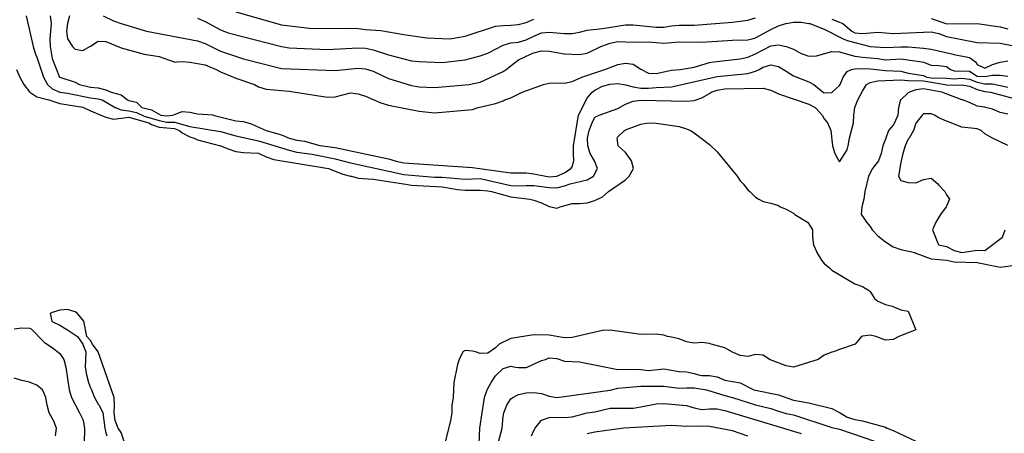
# Model space of a CAD drawing. Units: metres. Extents: x 374575 to 376497, y 8709876 to 8710499.
# Drawn here: x 374743 to 374807, y 8710232 to 8710259 of the extents above; entities that cross this region are included whole.
import ezdxf

# ---------------------------------------------------------------- set-up
doc = ezdxf.new("R2010")
doc.units = ezdxf.units.M
doc.layers.add('C-CURVAS MAYORES ACTUAL', color=250, linetype='Continuous')
doc.layers.add('C-CURVAS MENORES ACTUAL', color=252, linetype='Continuous')

msp = doc.modelspace()

# ---------------------------------------------------------------- linework, layer by layer
at = {"layer": 'C-CURVAS MAYORES ACTUAL', "flags": 128}
for points, elevation in [([(374754.309, 8710259.39), (374754.809, 8710259.182), (374755.809, 8710258.632), (374756.309, 8710258.438), (374759.809, 8710257.529), (374760.309, 8710257.448), (374762.809, 8710257.344), (374764.809, 8710257.457), (374765.309, 8710257.418), (374765.809, 8710257.319), (374766.809, 8710256.998), (374768.309, 8710256.603), (374768.809, 8710256.547), (374770.309, 8710256.49), (374771.809, 8710256.672), (374772.809, 8710256.92), (374773.309, 8710257.102), (374774.309, 8710257.625), (374774.809, 8710257.769), (374775.309, 8710257.831), (374775.809, 8710257.973), (374776.309, 8710258.224), (374776.809, 8710258.423), (374777.309, 8710258.47), (374778.309, 8710258.394), (374778.809, 8710258.397), (374779.309, 8710258.475), (374779.809, 8710258.609), (374780.809, 8710258.717), (374782.309, 8710258.959), (374782.809, 8710258.963), (374784.309, 8710258.797), (374784.809, 8710258.805), (374785.309, 8710258.892), (374785.809, 8710258.939), (374786.809, 8710258.944), (374789.309, 8710259.129), (374790.309, 8710259.269), (374790.809, 8710259.416)], 4575), ([(374795.809, 8710259.336), (374796.309, 8710259.141), (374796.517, 8710259.038), (374797.106, 8710258.538), (374797.309, 8710258.442), (374797.809, 8710258.396), (374798.809, 8710258.478), (374799.809, 8710258.395), (374802.309, 8710258.495), (374802.809, 8710258.395), (374803.309, 8710258.188), (374805.309, 8710257.806), (374806.809, 8710257.755), (374807.809, 8710257.556)], 4575), ([(374742.462, 8710256.038), (374742.682, 8710255.538), (374742.955, 8710255.038), (374743.309, 8710254.574), (374743.345, 8710254.538), (374743.809, 8710254.237), (374744.574, 8710254.038), (374745.309, 8710253.802), (374746.809, 8710253.567), (374747.309, 8710253.315), (374748.309, 8710252.897), (374748.809, 8710252.773), (374749.809, 8710252.907), (374751.133, 8710252.538), (374751.309, 8710252.43), (374751.809, 8710252.247), (374752.809, 8710252.17), (374753.126, 8710252.038), (374753.309, 8710251.877), (374753.809, 8710251.617), (374754.085, 8710251.538), (374754.309, 8710251.432), (374755.809, 8710251.039), (374756.309, 8710250.827), (374756.809, 8710250.661), (374757.309, 8710250.598), (374758.309, 8710250.554), (374758.35, 8710250.538), (374758.809, 8710250.306), (374759.309, 8710250.136), (374762.87, 8710249.538), (374763.809, 8710249.176), (374764.309, 8710249.049), (374764.38, 8710249.038), (374764.809, 8710248.911), (374765.809, 8710248.848), (374767.795, 8710248.538), (374767.809, 8710248.535), (374768.309, 8710248.446), (374770.309, 8710248.353), (374771.309, 8710248.162), (374771.809, 8710248.118), (374772.809, 8710248.117), (374773.309, 8710248.077), (374773.54, 8710248.038), (374774.809, 8710247.698), (374776.048, 8710247.538), (374776.309, 8710247.478), (374776.809, 8710247.295), (374777.309, 8710247.057), (374777.809, 8710246.957), (374778.027, 8710247.038), (374778.809, 8710247.259), (374779.309, 8710247.262), (374779.809, 8710247.305), (374780.309, 8710247.446), (374780.809, 8710247.691), (374781.198, 8710248.038), (374782.309, 8710248.813), (374782.538, 8710249.038), (374782.835, 8710249.538), (374782.698, 8710250.038), (374782.309, 8710250.587), (374781.834, 8710251.038), (374781.753, 8710251.538), (374781.809, 8710251.624), (374782.238, 8710252.038), (374782.309, 8710252.076), (374783.309, 8710252.459), (374783.809, 8710252.547), (374784.309, 8710252.518), (374785.809, 8710252.291), (374786.309, 8710252.151), (374786.55, 8710252.038), (374786.809, 8710251.875), (374787.809, 8710251.126), (374788.309, 8710250.635), (374789.617, 8710249.038), (374789.809, 8710248.743), (374790.003, 8710248.538), (374790.309, 8710248.14), (374790.433, 8710248.038), (374790.809, 8710247.675), (374791.025, 8710247.538), (374791.309, 8710247.386), (374791.809, 8710247.284), (374792.309, 8710247.126), (374792.416, 8710247.038), (374792.809, 8710246.878), (374793.309, 8710246.609), (374793.392, 8710246.538), (374794.205, 8710246.038), (374794.309, 8710245.928), (374794.532, 8710245.538), (374794.543, 8710245.038), (374794.608, 8710244.538), (374794.809, 8710244.116), (374794.834, 8710244.038), (374795.125, 8710243.538), (374795.309, 8710243.316), (374795.653, 8710243.038), (374795.809, 8710242.892), (374797.309, 8710241.996), (374797.809, 8710241.823), (374798.267, 8710241.538), (374798.309, 8710241.497), (374798.601, 8710241.038), (374798.809, 8710240.861), (374799.309, 8710240.642), (374799.761, 8710240.538), (374800.309, 8710240.298), (374800.809, 8710240.197), (374801.309, 8710238.971), (374800.198, 8710238.538), (374799.809, 8710238.344), (374799.309, 8710238.309), (374798.676, 8710238.538), (374798.309, 8710238.618), (374797.809, 8710238.555), (374797.756, 8710238.538), (374797.326, 8710238.038), (374796.309, 8710237.681), (374795.909, 8710237.538), (374795.809, 8710237.518), (374795.309, 8710237.32), (374794.918, 8710237.038), (374793.309, 8710236.522), (374792.809, 8710236.609), (374791.738, 8710237.038), (374791.309, 8710237.318), (374790.809, 8710237.356), (374790.309, 8710237.238), (374789.809, 8710237.299), (374789.309, 8710237.517), (374788.809, 8710237.788), (374787.919, 8710238.038), (374787.809, 8710238.082), (374787.309, 8710238.154), (374786.809, 8710238.096), (374786.309, 8710238.186), (374785.809, 8710238.379), (374785.309, 8710238.497), (374785.047, 8710238.538), (374784.809, 8710238.623), (374784.309, 8710238.697), (374783.309, 8710238.682), (374781.309, 8710238.95), (374780.809, 8710238.933), (374778.809, 8710238.484), (374778.309, 8710238.463), (374777.309, 8710238.632), (374776.309, 8710238.66), (374774.809, 8710238.415), (374774.052, 8710238.038), (374773.809, 8710237.791), (374773.309, 8710237.457), (374772.809, 8710237.433), (374772.496, 8710237.538), (374772.309, 8710237.587), (374771.809, 8710237.62), (374771.677, 8710237.538), (374771.43, 8710237.038), (374771.309, 8710236.707), (374771.072, 8710235.538), (374771.034, 8710234.538), (374770.949, 8710234.038), (374770.943, 8710233.538), (374770.865, 8710233.038), (374770.482, 8710231.538)], 4570), ([(374807.309, 8710253.104), (374806.809, 8710253.224), (374806.309, 8710253.441), (374805.864, 8710253.538), (374805.809, 8710253.555), (374805.309, 8710253.626), (374804.809, 8710253.863), (374804.356, 8710254.038), (374804.309, 8710254.052), (374802.997, 8710254.538), (374801.809, 8710254.773), (374801.309, 8710254.689), (374800.885, 8710254.538), (374800.809, 8710254.492), (374800.309, 8710254.052), (374800.298, 8710254.038), (374800.177, 8710253.538), (374800.119, 8710253.038), (374799.908, 8710252.538), (374799.809, 8710252.373), (374799.523, 8710252.038), (374799.329, 8710251.538), (374799.309, 8710251.462), (374799.136, 8710251.038), (374799.043, 8710250.538), (374798.867, 8710250.038), (374798.457, 8710249.538), (374798.195, 8710249.038), (374797.968, 8710248.038), (374797.895, 8710247.538), (374797.763, 8710247.038), (374797.726, 8710246.538), (374797.809, 8710246.432), (374798.065, 8710246.038), (374798.309, 8710245.747), (374798.447, 8710245.538), (374798.809, 8710245.144), (374799.309, 8710244.751), (374799.809, 8710244.416), (374800.309, 8710244.248), (374801.233, 8710244.038), (374801.309, 8710243.998), (374802.309, 8710243.618), (374803.309, 8710243.549), (374803.809, 8710243.434), (374805.309, 8710243.393), (374806.809, 8710243.089), (374807.809, 8710243.207)], 4570), ([(374749.809, 8710230.751), (374749.309, 8710232.254), (374749.126, 8710232.538), (374748.932, 8710233.038), (374748.856, 8710233.538), (374748.878, 8710234.038), (374748.858, 8710234.538), (374747.813, 8710237.538), (374747.809, 8710237.547), (374747.442, 8710238.038), (374747.309, 8710238.287), (374747.066, 8710238.538), (374746.881, 8710239.538), (374746.46, 8710240.038), (374746.309, 8710240.155), (374745.809, 8710240.315), (374745.309, 8710240.268), (374744.809, 8710240.122), (374744.676, 8710240.038), (374744.782, 8710239.538), (374744.809, 8710239.518), (374745.309, 8710239.279), (374745.701, 8710239.038), (374745.809, 8710238.987), (374746.46, 8710238.538), (374746.8, 8710238.038), (374746.809, 8710238.01), (374746.993, 8710237.538), (374746.968, 8710236.538), (374747.039, 8710236.038), (374747.178, 8710235.538), (374747.309, 8710235.183), (374747.379, 8710235.038), (374747.566, 8710234.538), (374747.809, 8710234.101), (374747.869, 8710234.038), (374748.118, 8710233.538), (374748.243, 8710232.538), (374748.309, 8710232.232), (374748.373, 8710232.038)], 4570), ([(374772.731, 8710231.538), (374772.769, 8710232.538), (374773.094, 8710234.538), (374773.257, 8710235.038), (374773.309, 8710235.127), (374773.513, 8710235.538), (374773.809, 8710235.963), (374774.309, 8710236.447), (374774.809, 8710236.596), (374775.109, 8710236.538), (374775.309, 8710236.518), (374775.809, 8710236.514), (374775.875, 8710236.538), (374776.809, 8710236.961), (374777.084, 8710237.038), (374777.309, 8710237.141), (374777.809, 8710237.103), (374778.309, 8710236.922), (374779.309, 8710236.886), (374781.809, 8710236.381), (374782.809, 8710236.398), (374783.309, 8710236.387), (374783.809, 8710236.316), (374784.809, 8710236.413), (374785.809, 8710236.255), (374786.309, 8710236.235), (374786.809, 8710236.122), (374787.085, 8710236.038), (374787.309, 8710235.994), (374787.809, 8710235.987), (374788.309, 8710235.902), (374788.809, 8710235.69), (374789.809, 8710235.514), (374790.701, 8710235.038), (374792.309, 8710234.719), (374793.309, 8710234.366), (374794.309, 8710234.203), (374795.809, 8710233.814), (374796.309, 8710233.569), (374796.343, 8710233.538), (374796.809, 8710233.258), (374797.309, 8710233.094), (374797.809, 8710233.022), (374799.309, 8710232.596), (374799.419, 8710232.538), (374799.809, 8710232.387), (374801.309, 8710231.678)], 4570)]:
    msp.add_lwpolyline(points, dxfattribs=dict(at, elevation=elevation))
at = {"layer": 'C-CURVAS MENORES ACTUAL', "flags": 128}
for points, elevation in [([(374756.809, 8710259.805), (374759.809, 8710258.953), (374761.809, 8710258.705), (374764.309, 8710258.738), (374764.809, 8710258.714), (374765.309, 8710258.646), (374766.309, 8710258.585), (374767.809, 8710258.327), (374769.309, 8710258.096), (374770.809, 8710258.036), (374771.809, 8710258.221), (374773.809, 8710258.859), (374774.309, 8710258.915), (374774.809, 8710258.925), (374775.309, 8710258.981), (374775.809, 8710259.113), (374776.309, 8710259.32)], 4576), ([(374743.107, 8710259.538), (374743.566, 8710257.538), (374743.721, 8710257.038), (374743.809, 8710256.847), (374744.229, 8710255.538), (374744.496, 8710255.038), (374744.809, 8710254.763), (374745.308, 8710254.538), (374745.309, 8710254.538), (374745.809, 8710254.485), (374747.309, 8710254.182), (374747.809, 8710254.111), (374748.065, 8710254.038), (374748.917, 8710253.538), (374749.309, 8710253.399), (374749.809, 8710253.321), (374750.309, 8710253.203), (374750.809, 8710252.975), (374751.809, 8710252.684), (374752.309, 8710252.586), (374752.809, 8710252.578), (374753.809, 8710252.286), (374755.809, 8710251.976), (374756.809, 8710251.677), (374758.309, 8710251.358), (374760.309, 8710250.745), (374760.809, 8710250.621), (374761.809, 8710250.48), (374763.309, 8710250.189), (374764.309, 8710249.92), (374766.018, 8710249.538), (374767.809, 8710249.145), (374769.809, 8710248.969), (374770.309, 8710248.977), (374771.809, 8710248.852), (374772.809, 8710248.894), (374774.809, 8710248.437), (374775.309, 8710248.405), (374775.809, 8710248.433), (374776.309, 8710248.422), (374777.309, 8710248.302), (374777.809, 8710248.286), (374778.309, 8710248.409), (374778.685, 8710248.538), (374779.809, 8710248.804), (374780.21, 8710249.038), (374780.472, 8710249.538), (374780.271, 8710250.038), (374780, 8710250.538), (374779.833, 8710251.038), (374779.815, 8710251.538), (374779.932, 8710252.038), (374780.121, 8710252.538), (374780.309, 8710252.901), (374780.583, 8710253.038), (374781.809, 8710253.476), (374782.309, 8710253.758), (374782.809, 8710253.954), (374783.309, 8710254.015), (374786.309, 8710253.963), (374786.809, 8710254.004), (374787.309, 8710254.17), (374787.809, 8710254.468), (374787.906, 8710254.538), (374788.309, 8710254.668), (374788.809, 8710254.755), (374791.309, 8710254.801), (374791.809, 8710254.682), (374792.309, 8710254.436), (374794.309, 8710253.762), (374794.708, 8710253.538), (374794.809, 8710253.443), (374795.183, 8710253.038), (374795.309, 8710252.807), (374795.523, 8710252.538), (374795.733, 8710252.038), (374795.844, 8710251.038), (374796.013, 8710250.538), (374796.273, 8710250.038), (374796.309, 8710249.981), (374796.809, 8710250.775), (374796.874, 8710251.038), (374796.955, 8710251.538), (374797.216, 8710252.538), (374797.241, 8710253.038), (374797.304, 8710253.538), (374797.496, 8710254.038), (374797.809, 8710254.621), (374798.083, 8710255.038), (374798.309, 8710255.181), (374798.809, 8710255.29), (374800.309, 8710255.351), (374800.809, 8710255.303), (374801.809, 8710255.28), (374803.225, 8710255.038), (374803.309, 8710255.018), (374803.809, 8710254.998), (374804.309, 8710255.034), (374804.809, 8710254.929), (374805.309, 8710254.719), (374805.809, 8710254.594), (374806.187, 8710254.538), (374808.309, 8710253.968)], 4571), ([(374744.672, 8710259.538), (374744.741, 8710259.038), (374744.65, 8710258.038), (374744.671, 8710257.538), (374744.809, 8710256.755), (374745.289, 8710255.538), (374745.309, 8710255.519), (374746.309, 8710255.198), (374746.588, 8710255.038), (374747.309, 8710254.87), (374747.809, 8710254.822), (374748.309, 8710254.705), (374748.65, 8710254.538), (374749.309, 8710254.371), (374749.738, 8710254.038), (374749.809, 8710254.007), (374750.309, 8710253.896), (374750.66, 8710253.538), (374751.309, 8710253.382), (374751.916, 8710253.038), (374752.309, 8710252.998), (374752.699, 8710253.038), (374752.809, 8710253.09), (374753.309, 8710253.272), (374753.809, 8710253.239), (374754.309, 8710253.136), (374755.309, 8710253.051), (374755.34, 8710253.038), (374756.809, 8710252.672), (374757.309, 8710252.623), (374757.809, 8710252.469), (374758.809, 8710252.026), (374759.809, 8710251.76), (374760.298, 8710251.538), (374760.309, 8710251.535), (374760.809, 8710251.406), (374761.309, 8710251.33), (374762.309, 8710251.059), (374763.309, 8710250.925), (374766.809, 8710250.186), (374767.309, 8710250.032), (374767.809, 8710249.923), (374772.309, 8710249.605), (374774.809, 8710249.265), (374775.809, 8710249.258), (374776.309, 8710249.202), (374777.309, 8710248.989), (374777.809, 8710249.038), (374777.811, 8710249.038), (374778.309, 8710249.254), (374778.739, 8710249.538), (374778.809, 8710249.657), (374778.936, 8710250.038), (374778.909, 8710250.538), (374778.917, 8710251.038), (374779.228, 8710253.038), (374779.809, 8710254.153), (374780.132, 8710254.538), (374780.309, 8710254.684), (374780.809, 8710254.945), (374781.309, 8710255.07), (374781.809, 8710255.107), (374782.309, 8710255.032), (374782.809, 8710254.901), (374783.309, 8710254.809), (374783.809, 8710254.804), (374784.309, 8710254.859), (374785.309, 8710254.894), (374788.309, 8710255.57), (374790.309, 8710255.778), (374790.809, 8710255.917), (374791.062, 8710256.038), (374791.309, 8710256.182), (374791.809, 8710256.338), (374792.309, 8710256.228), (374792.646, 8710256.038), (374792.809, 8710255.917), (374793.309, 8710255.624), (374794.309, 8710255.228), (374794.633, 8710255.038), (374795.245, 8710254.538), (374795.309, 8710254.503), (374795.809, 8710254.532), (374795.82, 8710254.538), (374796.309, 8710254.974), (374796.344, 8710255.038), (374796.545, 8710255.538), (374796.809, 8710255.899), (374797.098, 8710256.038), (374797.309, 8710256.077), (374797.809, 8710256.1), (374798.309, 8710256.081), (374799.309, 8710255.964), (374800.309, 8710255.928), (374800.809, 8710255.798), (374801.809, 8710255.63), (374802.03, 8710255.538), (374802.309, 8710255.475), (374803.309, 8710255.473), (374803.809, 8710255.412), (374804.309, 8710255.461), (374804.809, 8710255.402), (374805.309, 8710255.197), (374805.809, 8710255.101), (374806.309, 8710255.082), (374807.309, 8710254.872)], 4572), ([(374745.939, 8710259.538), (374745.808, 8710259.038), (374745.749, 8710258.538), (374745.809, 8710258.038), (374746.142, 8710257.538), (374746.309, 8710257.364), (374746.809, 8710257.279), (374747.309, 8710257.553), (374747.809, 8710257.89), (374748.309, 8710257.863), (374749.309, 8710257.447), (374750.809, 8710257.024), (374751.809, 8710256.882), (374752.791, 8710256.538), (374752.809, 8710256.519), (374752.952, 8710256.538), (374753.309, 8710256.552), (374753.809, 8710256.501), (374754.809, 8710256.328), (374755.534, 8710256.038), (374755.809, 8710255.886), (374756.658, 8710255.538), (374756.809, 8710255.468), (374758.047, 8710255.038), (374758.309, 8710254.905), (374758.809, 8710254.744), (374760.309, 8710254.615), (374762.809, 8710254.224), (374763.309, 8710254.229), (374764.309, 8710254.491), (374764.809, 8710254.442), (374765.309, 8710254.276), (374766.309, 8710253.844), (374766.809, 8710253.699), (374768.809, 8710253.295), (374769.809, 8710253.188), (374772.309, 8710253.405), (374772.672, 8710253.538), (374773.809, 8710253.804), (374774.309, 8710253.975), (374774.424, 8710254.038), (374774.809, 8710254.183), (374775.549, 8710254.538), (374776.934, 8710255.038), (374777.309, 8710255.13), (374777.809, 8710255.157), (374778.309, 8710255.141), (374778.809, 8710255.238), (374779.46, 8710255.538), (374780.966, 8710256.038), (374781.809, 8710256.353), (374782.309, 8710256.448), (374782.809, 8710256.375), (374783.309, 8710256.057), (374783.809, 8710255.797), (374784.309, 8710255.761), (374785.309, 8710255.988), (374785.888, 8710256.038), (374786.809, 8710256.181), (374787.809, 8710256.48), (374788.096, 8710256.538), (374789.809, 8710256.737), (374790.309, 8710256.829), (374790.809, 8710257.048), (374791.809, 8710257.57), (374792.309, 8710257.64), (374792.809, 8710257.537), (374793.309, 8710257.355), (374793.809, 8710257.088), (374794.309, 8710256.906), (374794.809, 8710256.915), (374795.809, 8710257.204), (374796.309, 8710257.196), (374796.834, 8710257.038), (374797.309, 8710256.914), (374797.809, 8710256.828), (374798.809, 8710256.748), (374799.309, 8710256.657), (374800.309, 8710256.728), (374801.686, 8710256.538), (374801.809, 8710256.509), (374802.309, 8710256.31), (374802.809, 8710256.298), (374803.309, 8710256.218), (374803.568, 8710256.038), (374803.809, 8710255.947), (374804.809, 8710255.928), (374805.309, 8710255.589), (374805.809, 8710255.571), (374806.309, 8710255.663), (374806.809, 8710255.649), (374807.309, 8710255.59)], 4573), ([(374748.135, 8710259.538), (374748.809, 8710259.221), (374749.309, 8710259.033), (374750.963, 8710258.538), (374754.309, 8710257.911), (374754.809, 8710257.736), (374755.809, 8710257.233), (374757.309, 8710256.728), (374759.809, 8710256.094), (374763.309, 8710255.959), (374764.809, 8710256.124), (374765.309, 8710256.08), (374765.809, 8710255.916), (374766.809, 8710255.432), (374768.309, 8710254.98), (374768.809, 8710254.894), (374769.809, 8710254.849), (374772.076, 8710255.038), (374772.809, 8710255.202), (374774.309, 8710255.91), (374774.501, 8710256.038), (374775.13, 8710256.538), (374775.309, 8710256.655), (374776.09, 8710257.038), (374776.309, 8710257.121), (374776.809, 8710257.251), (374777.309, 8710257.239), (374778.309, 8710257.061), (374779.309, 8710257.004), (374779.809, 8710257.104), (374780.704, 8710257.538), (374781.309, 8710257.752), (374781.809, 8710257.855), (374782.809, 8710257.812), (374783.809, 8710257.836), (374784.809, 8710257.753), (374785.809, 8710257.848), (374787.309, 8710257.819), (374789.309, 8710257.957), (374790.309, 8710257.973), (374790.604, 8710258.038), (374790.809, 8710258.107), (374791.809, 8710258.66), (374792.309, 8710258.883), (374792.791, 8710259.038), (374792.809, 8710259.043), (374793.309, 8710259.121), (374793.809, 8710259.136), (374794.309, 8710259.051), (374794.358, 8710259.038), (374795.309, 8710258.683), (374796.542, 8710258.038), (374796.809, 8710257.922), (374798.309, 8710257.526), (374799.309, 8710257.466), (374800.309, 8710257.523), (374800.809, 8710257.519), (374801.809, 8710257.432), (374802.309, 8710257.358), (374803.751, 8710257.038), (374803.809, 8710257.022), (374804.809, 8710256.817), (374805.202, 8710256.538), (374805.309, 8710256.367), (374805.809, 8710256.127), (374806.309, 8710256.352), (374806.809, 8710256.511), (374807.309, 8710256.59)], 4574), ([(374802.309, 8710259.367), (374803.272, 8710259.038), (374803.309, 8710259.018), (374805.309, 8710259.052), (374806.809, 8710258.816), (374807.309, 8710258.687)], 4576), ([(374806.309, 8710251.538), (374805.809, 8710251.809), (374805.577, 8710252.038), (374805.309, 8710252.146), (374804.309, 8710252.247), (374803.809, 8710252.44), (374803.61, 8710252.538), (374803.309, 8710252.642), (374802.809, 8710252.866), (374802.528, 8710253.038), (374802.309, 8710253.128), (374801.809, 8710253.116), (374801.725, 8710253.038), (374801.321, 8710252.538), (374801.309, 8710252.521), (374801.143, 8710252.038), (374800.862, 8710251.538), (374800.809, 8710251.458), (374800.61, 8710251.038), (374800.448, 8710250.538), (374800.344, 8710250.038), (374800.309, 8710249.933), (374800.168, 8710249.038), (374800.309, 8710248.753), (374800.809, 8710248.627), (374801.309, 8710248.613), (374801.809, 8710248.814), (374802.309, 8710248.909), (374802.747, 8710248.538), (374802.809, 8710248.452), (374803.195, 8710248.038), (374803.309, 8710247.81), (374803.512, 8710247.538), (374803.309, 8710247.079), (374803.285, 8710247.038), (374802.908, 8710246.538), (374802.62, 8710246.038), (374802.402, 8710245.538), (374802.786, 8710244.538), (374803.309, 8710244.43), (374803.809, 8710244.178), (374804.309, 8710244.038), (374805.309, 8710244.185), (374805.809, 8710244.177), (374806.962, 8710245.038), (374807.139, 8710245.538)], 4569), ([(374807.309, 8710251.056), (374806.309, 8710251.538)], 4569), ([(374742.309, 8710239.041), (374742.809, 8710239.11), (374743.309, 8710239.086), (374743.42, 8710239.038), (374744.309, 8710238.157), (374744.809, 8710237.82), (374745.309, 8710237.422), (374745.567, 8710237.038), (374745.695, 8710236.538), (374745.911, 8710235.038), (374746.057, 8710234.538), (374746.6, 8710233.538), (374746.809, 8710233.094), (374746.827, 8710233.038), (374746.907, 8710232.538), (374746.898, 8710231.538)], 4569), ([(374745.016, 8710232.038), (374745.078, 8710232.538), (374744.88, 8710233.038), (374744.603, 8710233.538), (374744.472, 8710234.038), (374744.385, 8710234.538), (374744.309, 8710234.768), (374744.167, 8710235.038), (374743.809, 8710235.346), (374743.356, 8710235.538), (374743.309, 8710235.554), (374742.809, 8710235.664), (374742.309, 8710235.821)], 4568), ([(374773.163, 8710228.538), (374774.233, 8710232.538), (374774.309, 8710233.309), (374774.345, 8710233.538), (374774.548, 8710234.038), (374774.809, 8710234.455), (374774.928, 8710234.538), (374775.309, 8710234.747), (374775.809, 8710234.844), (374776.309, 8710234.879), (374776.809, 8710234.817), (374777.309, 8710234.637), (374777.809, 8710234.55), (374781.309, 8710235.02), (374781.809, 8710235.151), (374783.309, 8710235.281), (374784.809, 8710235.298), (374785.809, 8710235.157), (374786.309, 8710235.189), (374786.809, 8710235.179), (374787.615, 8710235.038), (374788.809, 8710234.669), (374789.309, 8710234.555), (374790.809, 8710234.058), (374791.809, 8710233.832), (374792.309, 8710233.646), (374792.809, 8710233.504), (374793.309, 8710233.414), (374795.809, 8710232.584), (374796.309, 8710232.471), (374803.309, 8710230.078)], 4569), ([(374776.165, 8710232.038), (374776.309, 8710232.378), (374776.396, 8710232.538), (374776.791, 8710233.038), (374776.809, 8710233.053), (374777.309, 8710233.239), (374777.809, 8710233.263), (374778.309, 8710233.227), (374778.809, 8710233.268), (374779.806, 8710233.538), (374780.309, 8710233.6), (374781.309, 8710233.843), (374782.809, 8710233.854), (374783.309, 8710233.923), (374784.309, 8710234.136), (374784.809, 8710234.162), (374786.309, 8710234.031), (374786.809, 8710233.859), (374787.309, 8710233.752), (374787.809, 8710233.805), (374788.309, 8710233.804), (374788.809, 8710233.698), (374793.809, 8710232.177)], 4568), ([(374790.309, 8710232.017), (374789.309, 8710232.359), (374787.809, 8710232.647), (374787.309, 8710232.672), (374786.309, 8710232.64), (374785.309, 8710232.701), (374782.204, 8710232.538), (374780.309, 8710232.274), (374779.809, 8710232.158)], 4567)]:
    msp.add_lwpolyline(points, dxfattribs=dict(at, elevation=elevation))

doc.saveas('drawing.dxf')
